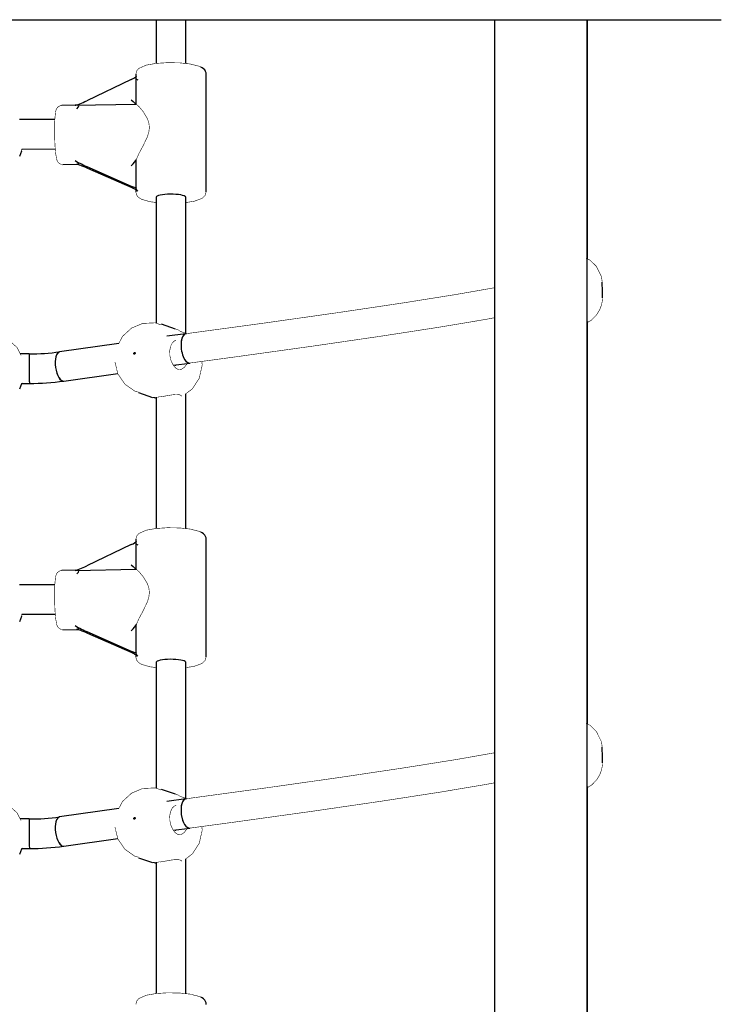
# Model space of a CAD drawing. Units: millimetres. Extents: x -7040 to 7460, y -5352 to 11740.
# Drawn here: x -1571 to -1192, y -459 to 74 of the extents above; entities that cross this region are included whole.
import ezdxf

# ---------------------------------------------------------------- set-up
doc = ezdxf.new("R2010")
doc.units = ezdxf.units.MM

# ---------------------------------------------------------------- blocks, each defined once
blk = doc.blocks.new('2D_pro_DWG')
at = {"color": 7, "linetype": 'Continuous'}
for p, q in [((-2287.151503999999, 73.84819638439146), (-1192.151503999999, 73.84819638439131)), ((-1497.651503999999, 73.84819638439147), (-1497.651503999999, 50.2067846229089)), ((-1481.651503999999, 50.14222573103085), (-1481.651503999999, 73.84819638439136)), ((-1314.651504, -2257.534259384388), (-1314.651503999999, 73.84819638439156)), ((-1264.651504, -2257.534259384387), (-1264.651503999999, 73.84819638439144)), ((-1264.420937595058, -55.59476068599037), (-1264.420937595058, 73.84819638439167)), ((-1508.651503999999, 44.36728689562186), (-1508.651503999999, 42.9996765537354)), ((-1508.404658732559, 28.13055196808635), (-1508.404658732559, 43.30736762938646)), ((-1470.651503999999, -19.26644038732243), (-1470.651503999999, 44.36728689562185)), ((-1511.092131911008, 41.47033167286564), (-1535.096618671432, 30.01800944951172)), ((-1541.089297833714, 27.5926064841327), (-1548.704464691121, 27.4503923835632)), ((-1541.423405838318, 27.52522028949146), (-1508.426902025245, 28.14143372244483)), ((-1508.426902025245, 28.14143372244494), (-1508.404658732562, 28.13055196737388)), ((-1552.445521243802, 19.90581632453109), (-1571.583343640076, 19.88759433718701)), ((-1571.416464705873, 0.02162338459197599), (-1570.358701880805, 2.813421967300314)), ((-1570.361966718761, 3.888750012819514), (-1552.193988614508, 3.906048567494395)), ((-1548.10696526217, -4.54402891816369), (-1539.963464875225, -4.391948129298157)), ((-1508.404658732562, -1.784469106620037), (-1508.426902025245, -1.844688684808517)), ((-1508.404658732559, -16.96128476792106), (-1508.404658732559, -1.784469106620833)), ((-1535.096618671431, -5.590510909101681), (-1511.092131911008, -16.14626013328419)), ((-1510.636213155994, -17.16178312274863), (-1534.640699916418, -6.606033898566125)), ((-1508.651503999999, -17.34461309744827), (-1508.651503999999, -19.26644038732243)), ((-1497.651503999999, -22.20338164653518), (-1497.651503999999, -90.33540590636201)), ((-1481.651503999999, -95.98346119438136), (-1481.651503999999, -22.20338164653529)), ((-1264.420937595058, -307.192728558555), (-1264.420937595058, -89.70661733162768)), ((-1487.166908427858, -93.51077839306996), (-1494.841941929025, -90.9292943825723)), ((-1481.562387273204, -96.03858507329713), (-1491.860487343363, -97.41652114570357)), ((-1517.842763648235, -101.2680047627092), (-1549.826619146069, -105.8306821844232)), ((-1566.229801654224, -106.94762484639), (-1571.077862312527, -106.9620955500874)), ((-1488.347065876994, -113.0890027587599), (-1479.440420457083, -111.8972501126779)), ((-1547.567005365817, -121.6703206135064), (-1518.419972481117, -117.5123319413158)), ((-1571.416464705873, -125.8394980770022), (-1570.358701880805, -123.047699494294)), ((-1570.462278344877, -122.9603294022912), (-1566.182044366497, -122.9475535725272)), ((-1507.27508112287, -127.8943731703481), (-1499.600047621703, -130.4758571808458)), ((-1497.651503999999, -130.3986922783522), (-1497.651503999999, -201.3911832496559)), ((-1496.301046815372, -130.2925173645839), (-1496.29273643743, -130.29522553254)), ((-1481.651503999999, -201.4557421415336), (-1481.651503999999, -128.5759513278128)), ((-1508.651503999999, -207.2306809769428), (-1508.651503999999, -208.5982913188293)), ((-1470.651503999999, -270.8644082598871), (-1470.651503999999, -207.2306809769428)), ((-1511.092131911008, -210.1276361996991), (-1535.096618671432, -221.579958423053)), ((-1508.404658732559, -223.4674159044785), (-1508.404658732559, -208.2906002431782)), ((-1541.423405838318, -224.0727475830732), (-1508.426902025245, -223.4565341501199)), ((-1508.426902025245, -223.4565341501198), (-1508.404658732562, -223.4674159051908)), ((-1541.089297833715, -224.005361388432), (-1548.704464691121, -224.1475754890016)), ((-1552.44953349703, -231.8164304189054), (-1571.583343640076, -231.8346485860013)), ((-1571.416464705873, -251.7006195385964), (-1570.358701880805, -248.908820955888)), ((-1570.361966718761, -247.8334929103689), (-1552.183287840801, -247.8161841670028)), ((-1508.404658732562, -253.3824369791847), (-1508.426902025245, -253.4426565573732)), ((-1508.404658732559, -268.5592526404859), (-1508.404658732559, -253.3824369791856)), ((-1548.10696526217, -256.1419967907285), (-1539.963464875225, -255.989916001863)), ((-1535.096618671431, -257.1884787816664), (-1511.092131911008, -267.744228005849)), ((-1510.636213155994, -268.7597509953134), (-1534.640699916418, -258.2040017711308)), ((-1508.651503999999, -268.942580970013), (-1508.651503999999, -270.8644082598871)), ((-1497.651503999999, -273.8013495191001), (-1497.651503999999, -341.9333737789264)), ((-1481.651503999999, -347.5814290669459), (-1481.651503999999, -273.8013495191002)), ((-1487.166908427858, -345.1087462656346), (-1494.841941929025, -342.5272622551371)), ((-1264.420937595058, -558.7906964311196), (-1264.420937595058, -341.3045852041931)), ((-1481.562387273204, -347.6365529458616), (-1491.860487343363, -349.014489018268)), ((-1517.842763648235, -352.8659726352732), (-1549.826619146069, -357.4286500569874)), ((-1566.229801654224, -358.5455927189547), (-1571.141310614369, -358.560252805921)), ((-1488.347065876994, -364.6869706313246), (-1479.440420457083, -363.4952179852426)), ((-1547.567005365817, -373.268288486071), (-1518.419972481117, -369.1102998138804)), ((-1571.416464705873, -377.5617410001905), (-1570.358701880805, -374.7699424174823)), ((-1570.449656338463, -374.5582596001386), (-1566.182044366497, -374.5455214450919)), ((-1507.27508112287, -379.4923410429128), (-1499.600047621703, -382.0738250534105)), ((-1497.651503999999, -381.9966601509168), (-1497.651503999999, -452.9891511222204)), ((-1496.301046815372, -381.8904852371488), (-1496.29273643743, -381.8931934051047)), ((-1481.651503999999, -453.0537100140984), (-1481.651503999999, -380.1739192003777))]:
    blk.add_line(p, q, dxfattribs=at)
at = {"color": 7, "linetype": 'Continuous', "const_width": 0.3, "flags": 128}
for points in [[(-1473.48945519177, 48.22193670376394), (-1474.172755617273, 48.59018325698831), (-1479.215006120787, 49.88310411263443), (-1484.930862049064, 50.49098555234001), (-1491.554455379494, 50.60825415578255), (-1497.783712828448, 50.1980791294968), (-1502.994642828404, 49.28501598984734), (-1507.092742849173, 47.46481893199096), (-1508.27087271893, 46.00220498179156), (-1508.588800562052, 44.44541321805228)], [(-1548.734032143211, 27.40358310129407), (-1549.599402983304, 27.30113457200433), (-1550.513945731315, 26.82905735038763), (-1551.117470827023, 26.24347852196705), (-1551.503299461118, 25.64344264754503), (-1551.776431322337, 24.98287521928454), (-1552.072469441661, 23.73351308378061), (-1552.441076002306, 20.04350693439824), (-1552.581754164267, 15.68602445994134), (-1552.547447064315, 10.53753669952482), (-1552.338543733621, 5.584723624892263), (-1551.979410739435, 1.414220336382641), (-1551.441670224262, -1.656559049980615), (-1551.142554131457, -2.502266877907573)], [(-1501.31470684944, 15.6095310602893), (-1501.623595929373, 18.12458909029803), (-1502.431290894547, 20.40795398037503), (-1504.733842646158, 24.19708120165875), (-1506.930690579995, 26.8060659257295), (-1508.404658732562, 28.13055196737388)], [(-1508.404658732562, -1.784469106620151), (-1506.930690579995, 1.517736173934594), (-1504.733842646158, 5.617176564905407), (-1502.431290894547, 10.42794046304684), (-1501.623595929373, 12.99446201253087), (-1501.31470684944, 15.6095310602893)], [(-1570.371490233501, 2.817957894885126), (-1570.466270531885, 2.542108367499395), (-1570.595288849801, 2.306278174329691), (-1570.548721208039, 2.440348062605835)], [(-1570.361966718761, 3.888750012819401), (-1570.486031238367, 2.666852475711266), (-1570.548721208039, 2.440348062605835)], [(-1551.142554131457, -2.502266877907573), (-1550.672692698085, -3.294202465282524), (-1549.933226005874, -3.994230415839979), (-1548.891514237918, -4.458374317093103), (-1548.11986748015, -4.490337972916222)], [(-1508.588800562052, -19.18831406489201), (-1508.645950221235, -19.46815781133071), (-1508.107069399037, -21.20370633083215), (-1507.14328754285, -22.32175206955529), (-1505.55767783938, -23.3027320156115), (-1501.054000749592, -24.61345467625941), (-1497.651503999999, -25.04106508408645)], [(-1481.651503999999, -25.07163609459522), (-1477.067629147212, -24.36887452479723), (-1472.850482007808, -22.8225235103819), (-1471.124980692354, -21.08032704866051), (-1470.671801590521, -19.27441661716253)], [(-1256.547007817259, -68.10408383928922), (-1256.55480857988, -67.98685215416725), (-1256.730250388049, -66.54236150374908), (-1257.127623507045, -64.78442753946211), (-1259.705878902397, -59.59083326658509), (-1263.070850957266, -56.2656951093424), (-1265.332192028242, -55.14190680940129)], [(-1314.651503999999, -71.13635133857534), (-1335.464806854244, -74.79604142987378), (-1363.915575674355, -79.33602734089541), (-1398.731320420549, -84.53104804601097), (-1439.054382940697, -90.24954913198681), (-1481.562387273204, -96.03858507329713)], [(-1264.385014092146, -89.86532798648835), (-1262.255197851061, -88.61081488298606), (-1259.520160776863, -85.7675749508166), (-1257.81310971125, -82.90773196417837), (-1256.880630722333, -80.34073255547816), (-1256.469047131224, -78.28296517322616), (-1256.345046225903, -76.8748568717204), (-1256.333646548238, -76.53755309095362)], [(-1495.017171280834, -91.24947728508269), (-1498.224817406087, -90.13647531125176), (-1505.001006016457, -90.4598665697595), (-1510.989220029456, -93.0127299857792), (-1515.82944926714, -97.45978796600755), (-1517.842763648235, -101.2680047627092)], [(-1479.440420457083, -111.8972501126779), (-1455.453301097889, -108.6566407411448), (-1412.964510890414, -102.7413369521903), (-1375.507431644781, -97.27925097789583), (-1343.946475507285, -92.39548740591434), (-1318.967529993192, -88.19424635310875), (-1314.651503999999, -87.36416352502673)], [(-1264.651503999999, -89.4725885450926), (-1264.16231910546, -89.54410144362004), (-1264.071740461645, -89.72657231730483)], [(-1264.022360661164, -89.82604803207317), (-1264.317538761976, -89.97987507062936)], [(-1487.167669386974, -93.51294615572809), (-1485.412491471937, -94.11544619273516), (-1484.884886003394, -94.29535193214602)], [(-1481.203101745702, -96.370915828324), (-1482.029722717909, -95.6566506275449), (-1484.918135939274, -94.65441737266374)], [(-1570.653564394664, -107.7918938073541), (-1572.86535871753, -103.4662938049025), (-1578.289948598188, -98.65799642841012), (-1585.167467040547, -96.14163052953108), (-1592.568398287127, -96.34753409302084), (-1599.394330873645, -99.320900276923), (-1604.586539671642, -104.6248853078504), (-1605.686132314422, -107.2936105273604)], [(-1485.852311269174, -115.363074315754), (-1487.258155781905, -114.4684554013113), (-1488.570306828731, -112.8061967473295), (-1489.618450680914, -110.5523999109303), (-1490.242758759663, -107.94970382522), (-1490.333668752355, -105.3027776042524), (-1489.881477581225, -102.9135780026623), (-1488.963826749685, -101.0332938370019), (-1487.716333895469, -99.87759349623425), (-1486.845754043222, -99.70099550377975)], [(-1519.947072496201, -111.3085009388473), (-1518.354584419967, -117.7779703912831), (-1514.544111456231, -123.354206674081), (-1509.090131233507, -127.1749178962152), (-1507.180829953523, -127.6348561815379)], [(-1481.651503999999, -128.5759513278128), (-1478.06200440828, -125.8088148791761), (-1474.354963923021, -120.085119116701), (-1472.745978762435, -112.9074956902984), (-1473.012639526263, -111.0288704289541)], [(-1485.852311269174, -115.363074315754), (-1485.512839275459, -115.4479968120966), (-1484.062035816143, -115.2808858803173), (-1482.554665581705, -114.3430059408321), (-1481.184012388727, -112.5868524632713), (-1481.019469441465, -112.1085345768854)], [(-1570.371490233501, -123.0431635667092), (-1570.466270531885, -123.3190130940949), (-1570.595288849801, -123.5548432872646), (-1570.548721208039, -123.4207733989883)], [(-1570.462278344877, -122.9603294022913), (-1570.486031238367, -123.194268985883), (-1570.548721208039, -123.4207733989883)], [(-1496.292731037538, -130.2952220177839), (-1496.795537369602, -130.3470772167262), (-1498.445750428913, -130.4465855920848), (-1499.463523057442, -130.4334146419205), (-1499.69873975149, -130.4422590508063), (-1499.001287864077, -130.6626762273261), (-1498.566124733313, -130.8065960118744)], [(-1497.651503999999, -131.014639162542), (-1498.064431399217, -130.9512308810286), (-1498.566124733313, -130.8065960118744)], [(-1495.438076636991, -130.1895268305617), (-1495.445969394752, -130.1867670140564), (-1495.556524508701, -130.1615617972498), (-1495.643992265346, -130.1508091044213), (-1495.754510135083, -130.1437337894457), (-1495.871654068304, -130.1421773133345), (-1495.975808692457, -130.1453145707873), (-1496.132758276106, -130.1587203978837), (-1496.260210306071, -130.1804894289983), (-1496.317730127672, -130.1973475003556), (-1496.359141180965, -130.2185105798274), (-1496.373504684401, -130.2410303999931), (-1496.362929578682, -130.261292669339), (-1496.301046815372, -130.2925173645839)], [(-1484.884886003394, -129.1145904034345), (-1485.236286841015, -129.0174858228282), (-1486.965675338468, -128.9000975662694), (-1489.165295933848, -129.1310311918671), (-1491.808450390353, -129.5876691640198), (-1494.526863855702, -130.0569524460686), (-1495.438082256785, -130.1895246762532)], [(-1484.884886003394, -129.1145904034345), (-1483.899229244628, -129.5801012948752), (-1483.831430437473, -129.8497262223016)], [(-1473.48945519177, -203.3760311688006), (-1474.172755617273, -203.0077846155764), (-1479.215006120787, -201.7148637599303), (-1484.930862049064, -201.1069823202247), (-1491.554455379493, -200.9897137167821), (-1497.783712828448, -201.3998887430679), (-1502.994642828404, -202.3129518827174), (-1507.092742849173, -204.1331489405737), (-1508.27087271893, -205.5957628907731), (-1508.588800562052, -207.1525546545123)], [(-1501.31470684944, -235.9884368122755), (-1501.623595929373, -233.4733787822668), (-1502.431290894547, -231.1900138921898), (-1504.733842646158, -227.4008866709061), (-1506.930690579995, -224.7919019468354), (-1508.404658732562, -223.4674159051909)], [(-1548.734032143211, -224.1943847712705), (-1549.599402983306, -224.2968333005607), (-1550.513945731316, -224.7689105221776), (-1551.117470827024, -225.3544893505983), (-1551.503299461118, -225.9545252250206), (-1551.776431322337, -226.6150926532811), (-1552.072469441661, -227.8644547887868), (-1552.441076002306, -231.5544609381701), (-1552.581754164267, -235.9119434126275), (-1552.547447064315, -241.0604311730439), (-1552.33854373362, -246.0132442476761), (-1551.979410739434, -250.1837475361848), (-1551.441670224261, -253.2545269225475), (-1551.142554131457, -254.1002347504723)], [(-1508.404658732562, -253.3824369791849), (-1506.930690579995, -250.0802316986302), (-1504.733842646158, -245.9807913076595), (-1502.431290894547, -241.170027409518), (-1501.623595929373, -238.6035058600339), (-1501.31470684944, -235.9884368122755)], [(-1570.371490233501, -248.9042850283033), (-1570.466270531885, -249.1801345556889), (-1570.595288849801, -249.4159647488588), (-1570.548721208039, -249.2818948605825)], [(-1570.361966718761, -247.833492910369), (-1570.486031238367, -249.0553904474771), (-1570.548721208039, -249.2818948605825)], [(-1551.142554131457, -254.1002347504723), (-1550.672692698085, -254.8921703378472), (-1549.933226005874, -255.5921982884047), (-1548.891514237918, -256.0563421896578), (-1548.11986748015, -256.088305845481)], [(-1508.588800562052, -270.7862819374568), (-1508.645950221235, -271.0661256838954), (-1508.107069399037, -272.8016742033968), (-1507.14328754285, -273.91971994212), (-1505.55767783938, -274.9006998881762), (-1501.054000749592, -276.2114225488241), (-1497.651503999999, -276.6390329566511)], [(-1481.651503999999, -276.6696039671601), (-1477.067629147212, -275.9668423973619), (-1472.850482007808, -274.4204913829466), (-1471.124980692354, -272.6782949212252), (-1470.671801590521, -270.8723844897272)], [(-1256.547007817259, -319.7020517118538), (-1256.55480857988, -319.5848200267318), (-1256.730250388049, -318.1403293763137), (-1257.127623507045, -316.3823954120267), (-1259.705878902397, -311.1888011391497), (-1263.070850957266, -307.8636629819071), (-1265.332192028242, -306.7398746819659)], [(-1314.651503999999, -322.73431921114), (-1335.464806854244, -326.3940093024384), (-1363.915575674354, -330.9339952134599), (-1398.731320420548, -336.1290159185756), (-1439.054382940696, -341.847517004551), (-1481.562387273204, -347.6365529458614)], [(-1264.385014092146, -341.4632958590531), (-1262.255197851061, -340.2087827555507), (-1259.520160776863, -337.3655428233812), (-1257.81310971125, -334.505699836743), (-1256.880630722333, -331.9387004280428), (-1256.469047131224, -329.8809330457908), (-1256.345046225903, -328.472824744285), (-1256.333646548238, -328.1355209635182)], [(-1479.440420457083, -363.4952179852423), (-1455.453301097889, -360.2546086137093), (-1412.964510890414, -354.3393048247549), (-1375.507431644781, -348.8772188504603), (-1343.946475507285, -343.993455278479), (-1318.967529993192, -339.7922142256734), (-1314.651503999999, -338.9621313975913)], [(-1495.017171280834, -342.847445157647), (-1498.224817406087, -341.7344431838162), (-1505.001006016457, -342.0578344423242), (-1510.989220029456, -344.6106978583439), (-1515.82944926714, -349.0577558385721), (-1517.842763648235, -352.8659726352732)], [(-1487.167669386974, -345.1109140282928), (-1485.412491471937, -345.7134140652998), (-1484.884886003394, -345.8933198047107)], [(-1481.203101745702, -347.9688837008887), (-1482.029722717909, -347.2546185001095), (-1484.918135939274, -346.2523852452284)], [(-1264.651503999999, -341.0705564176573), (-1264.16231910546, -341.1420693161846), (-1264.071740461645, -341.3245401898694)], [(-1264.022360661164, -341.4240159046378), (-1264.317538761976, -341.577842943194)], [(-1570.653564394664, -359.5141367305425), (-1572.86535871753, -355.1885367280909), (-1578.289948598188, -350.3802393515987), (-1585.167467040547, -347.8638734527195), (-1592.568398287127, -348.0697770162091), (-1599.394330873645, -351.0431432001113), (-1604.586539671642, -356.3471282310386), (-1605.686132314423, -359.0158534505488)], [(-1485.852311269174, -366.9610421883189), (-1487.258155781905, -366.0664232738761), (-1488.570306828731, -364.4041646198943), (-1489.618450680914, -362.1503677834952), (-1490.242758759663, -359.5476716977847), (-1490.333668752355, -356.9007454768172), (-1489.881477581225, -354.5115458752271), (-1488.963826749685, -352.6312617095666), (-1487.716333895469, -351.4755613687989), (-1486.845754043222, -351.2989633763445)], [(-1519.947072496201, -362.9064688114119), (-1518.354584419967, -369.3759382638475), (-1514.544111456231, -374.9521745466454), (-1509.090131233507, -378.7728857687798), (-1507.180829953523, -379.2328240541026)], [(-1485.852311269174, -366.9610421883189), (-1485.512839275459, -367.0459646846613), (-1484.062035816143, -366.8788537528819), (-1482.554665581705, -365.9409738133969), (-1481.184012388727, -364.184820335836), (-1481.019469441465, -363.70650244945)], [(-1481.651503999999, -380.1739192003774), (-1478.06200440828, -377.4067827517408), (-1474.354963923021, -371.6830869892658), (-1472.745978762435, -364.5054635628633), (-1473.012639526263, -362.6268383015188)], [(-1570.371490233501, -374.7654064898975), (-1570.466270531885, -375.0412560172833), (-1570.595288849801, -375.277086210453), (-1570.548721208039, -375.1430163221767)], [(-1570.449656338463, -374.5582596001386), (-1570.486031238367, -374.9165119090715), (-1570.548721208039, -375.1430163221767)], [(-1496.292731037538, -381.8931898903486), (-1496.795537369602, -381.9450450892909), (-1498.445750428913, -382.0445534646494), (-1499.463523057442, -382.0313825144851), (-1499.69873975149, -382.0402269233712), (-1499.001287864077, -382.2606440998907), (-1498.566124733313, -382.4045638844391)], [(-1497.651503999999, -382.6126070351067), (-1498.064431399217, -382.5491987535931), (-1498.566124733313, -382.4045638844391)], [(-1495.438076636991, -381.7874947031266), (-1495.445969394752, -381.7847348866212), (-1495.556524508701, -381.7595296698146), (-1495.643992265346, -381.7487769769862), (-1495.754510135083, -381.7417016620104), (-1495.871654068304, -381.7401451858991), (-1495.975808692457, -381.743282443352), (-1496.132758276106, -381.7566882704484), (-1496.260210306071, -381.7784573015631), (-1496.317730127672, -381.7953153729202), (-1496.359141180965, -381.8164784523919), (-1496.373504684401, -381.8389982725578), (-1496.362929578682, -381.8592605419037), (-1496.301046815372, -381.8904852371488)], [(-1484.884886003394, -380.7125582759993), (-1485.236286841015, -380.6154536953929), (-1486.965675338468, -380.4980654388341), (-1489.165295933848, -380.7289990644319), (-1491.808450390353, -381.1856370365845), (-1494.526863855702, -381.6549203186332), (-1495.438082256785, -381.7874925488179)], [(-1484.884886003394, -380.7125582759993), (-1483.899229244628, -381.1780691674401), (-1483.831430437473, -381.4476940948664)], [(-1473.489455191771, -454.9739990413648), (-1474.172755617273, -454.6057524881408), (-1479.215006120787, -453.3128316324949), (-1484.930862049064, -452.7049501927891), (-1491.554455379494, -452.5876815893464), (-1497.783712828448, -452.9978566156326), (-1502.994642828404, -453.9109197552814), (-1507.092742849173, -455.7311168131384), (-1508.27087271893, -457.1937307633377), (-1508.588800562052, -458.7505225270768)]]:
    blk.add_lwpolyline(points, dxfattribs=at)
at = {"color": 7, "linetype": 'Continuous'}
for centre, radius, start, end in [((-1475.203165829688, 43.86085805950721), 4.685702838625851, 25.70938292570582, 68.5473727660316), ((-1472.343556536087, 44.82038905688941), 1.734173544018202, 344.5808767170286, 38.23071994323902), ((-1528.833990489778, -79.21220040323149), 272.5134697340717, 0.5623518840194395, 2.336121495007912), ((-1566.115816933788, 12.38705381518457), 119.3347018659715, 269.949802096656, 277.8453718928714), ((-1566.110061042357, 12.29147827469706), 135.2390789497869, 269.9655067652551, 277.8808307324855), ((-1475.203165829689, -207.7371098130577), 4.685702838626312, 25.70938292570469, 68.54737276603083), ((-1472.343556536089, -206.7775788156756), 1.73417354401946, 344.5808767170474, 38.23071994321894), ((-1528.833990489778, -330.8101682757961), 272.5134697340717, 0.5623518840194395, 2.336121495007912), ((-1566.115816933788, -239.21091405738), 119.3347018659715, 269.949802096656, 277.8453718928714), ((-1566.110061042355, -239.3064895978672), 135.2390789497871, 269.9655067652545, 277.8808307324848), ((-1475.203165829691, -459.3350776856241), 4.68570283862908, 25.70938292571731, 68.54737276602023), ((-1472.343556536086, -458.3755466882394), 1.734173544016492, 344.5808767170073, 38.23071994326445)]:
    blk.add_arc(centre, radius, start, end, dxfattribs=at)
for centre, major_axis, ratio, start_param, end_param in [((-1511.365683164016, 42.07964546654419), (2.986133595756655, 1.428262763267639), 0.2017190978770347, 4.707515367501159, 6.025631439153764), ((-1489.651503999999, 51.08294132738796), (18.91217943979314, 9.045664167361323), 0.2017190978770052, 2.884038785564185, 3.389399295848339), ((-1535.370169924439, 30.62732324319039), (-6.406102054171242, -3.057920317964545), 0.09406485237057031, 0.2914773308971746, 1.568596723094986), ((-1573.707330712465, 10.9806712030944), (34.16587762224617, 16.30890836247782), 0.09406485237063997, 5.987308768882794, 6.57466263807645), ((-1511.365683164016, 31.075609742776), (-2.995048890531962, 2.939638245313972), 0.05860757336715302, 1.719566878701039, 2.996686270898567), ((-1573.707330712464, 10.9806712030944), (-34.18658580948295, 15.21823728606478), 0.06364074041581533, 2.918909602723299, 3.506263471917112), ((-1535.370169924439, -4.981197115423015), (-6.409984839277968, 2.853419491137174), 0.06364074041580522, 0.3646708183273123, 1.641790210525436), ((-1534.36714866341, -7.215347692244791), (-6.409984839277968, 2.853419491137174), 0.06364074041580522, 4.783382864115229, 6.060502256313302), ((-1511.365683164016, -4.532910615837324), (-2.966862171096636, -3.022785973093164), 0.1471050664265571, 1.513336358538083, 2.790455750736117), ((-1511.365683164016, -15.53694633960541), (2.994198841807702, -1.391446006241608), 0.1340159743884553, 4.865898324966677, 6.18401439661912), ((-1510.362661902986, -17.77109691642741), (2.994198841807702, -1.391446006241608), 0.1340159743884553, 1.026019405848234, 1.724305671376886), ((-1489.651503999999, -25.98209481908853), (18.96325933144885, -8.81249137286386), 0.134015974388484, 3.04242174302972, 3.547782253313883), ((-1489.651503999999, -22.20338164653518), (8, 0), 0.2039542541120056, 0.09131058364918845, 3.141592653589793), ((-1489.651503999999, -19.26644038732243), (-19, 0), 0.2039542541120011, 3.141592653589762, 3.232903237238982), ((-1489.651503999999, -22.20338164653518), (8, 0), 0.2039542541120056, 6.283185307179586, 6.374495890828775), ((-1480.501403865144, -103.9679175929876), (-1.060983408060792, 7.929332519690433), 0.4500767016337623, 0.02010095127996553, 3.141110200673574), ((-1480.501403865144, -103.9679175929876), (-1.060983408060792, 7.929332519690433), 0.4500767016337905, 6.283185307179586, 9.424778120566437), ((-1548.696812255943, -113.7505013989645), (-1.129806890125792, 7.91981921454169), 0.4252022214432866, 0.006190130995488034, 3.141016437582599), ((-1548.696812255943, -113.7505013989647), (-1.129806890126019, 7.91981921454169), 0.425202221443313, 6.283185307179586, 9.42477790305739), ((-1566.20592301036, -114.9475892094588), (-0.02387864386309957, 7.999964363068557), 0.009928503013807436, 6.283185307179586, 9.42477814508617), ((-1566.20592301036, -114.9475892094587), (-0.01444527283501884, 7.999986958370187), 0.006006388714286255, 0.008174070080665459, 3.141020069222852), ((-1488.497658607145, -105.1627525211516), (-1.129806890125792, 7.91981921454169), 0.4252022214432866, 3.141592653589845, 3.313875454314236), ((-1511.365683164016, -209.5183224060205), (2.986133595756655, 1.428262763267639), 0.2017190978770347, 4.707515367501159, 6.025631439153764), ((-1489.651503999999, -200.5150265451769), (18.91217943979314, 9.045664167361338), 0.2017190978770051, 2.884038785564154, 3.389399295848314), ((-1535.370169924439, -220.9706446293743), (-6.406102054171242, -3.057920317964545), 0.09406485237057031, 0.2914773308971746, 1.568596723094986), ((-1511.365683164016, -220.5223581297887), (-2.995048890531962, 2.939638245313972), 0.05860757336715302, 1.719566878701039, 2.996686270898567), ((-1573.707330712465, -240.6172966694704), (34.16587762224616, 16.30890836247783), 0.09406485237063995, 5.987308768882819, 6.574662638076474), ((-1573.707330712464, -240.6172966694704), (-34.18658580948295, 15.21823728606478), 0.06364074041581533, 2.918909602723339, 3.506263471917112), ((-1535.370169924439, -256.5791649879877), (-6.409984839277968, 2.853419491137174), 0.06364074041580522, 0.3646708183275256, 1.641790210525435), ((-1511.365683164016, -256.1308784884021), (-2.966862171096636, -3.022785973093164), 0.1471050664265571, 1.513336358538094, 2.790455750736242), ((-1534.36714866341, -258.8133155648095), (-6.409984839277968, 2.853419491137174), 0.06364074041580522, 4.783382864115229, 6.060502256313302), ((-1511.365683164016, -267.1349142121701), (2.994198841807702, -1.391446006241608), 0.1340159743884553, 4.865898324966656, 6.18401439661912), ((-1510.362661902986, -269.3690647889921), (2.994198841807702, -1.391446006241608), 0.1340159743884553, 1.026019405848234, 1.724305671376907), ((-1489.651503999999, -277.5800626916532), (18.96325933144885, -8.81249137286386), 0.134015974388484, 3.04242174302972, 3.54778225331392), ((-1489.651503999999, -270.8644082598871), (-19, 0), 0.2039542541120011, 3.141592653589762, 3.232903237238982), ((-1489.651503999999, -273.8013495191), (8, 0), 0.2039542541120056, 0.09131058364918845, 3.141592653589793), ((-1489.651503999999, -273.8013495191), (8, 0), 0.2039542541120056, 6.283185307179586, 6.374495890828775), ((-1480.501403865144, -355.5658854655521), (-1.060983408060792, 7.929332519690433), 0.4500767016337623, 0.02010095127932241, 3.141110200673572), ((-1480.501403865144, -355.5658854655521), (-1.060983408060792, 7.929332519690433), 0.4500767016337905, 6.283185307179586, 9.424777960769301), ((-1566.20592301036, -366.5455570820233), (-0.02387864386309957, 7.999964363068557), 0.009928503013807436, 6.283185307179586, 9.424777960768697), ((-1566.20592301036, -366.545557082023), (-0.01444527283501884, 7.999986958370187), 0.006006388714286255, 0.008174070080665459, 3.141020069246511), ((-1548.696812255943, -365.3484692715292), (-1.129806890125792, 7.91981921454169), 0.4252022214432866, 0.006190130990955399, 3.141016437582593), ((-1548.696812255943, -365.3484692715292), (-1.129806890126019, 7.91981921454169), 0.425202221443313, 6.283185307179586, 9.424777960769294), ((-1488.497658607145, -356.7607203937162), (-1.129806890125792, 7.91981921454169), 0.4252022214432866, 3.141592828003454, 3.313875454314085)]:
    blk.add_ellipse(centre, major_axis=major_axis, ratio=ratio, start_param=start_param, end_param=end_param, dxfattribs=at)
for centre in [(-1509.354516999364, -106.6214869359714), (-1509.354516999364, -358.2194548085359)]:
    blk.add_ellipse(centre, major_axis=(0.1593992204338974, 0.4739112665099583), ratio=0.837104052146456, dxfattribs=at)

msp = doc.modelspace()

# ---------------------------------------------------------------- block references
msp.add_blockref('2D_pro_DWG', (0, 0))

doc.saveas('drawing.dxf')
